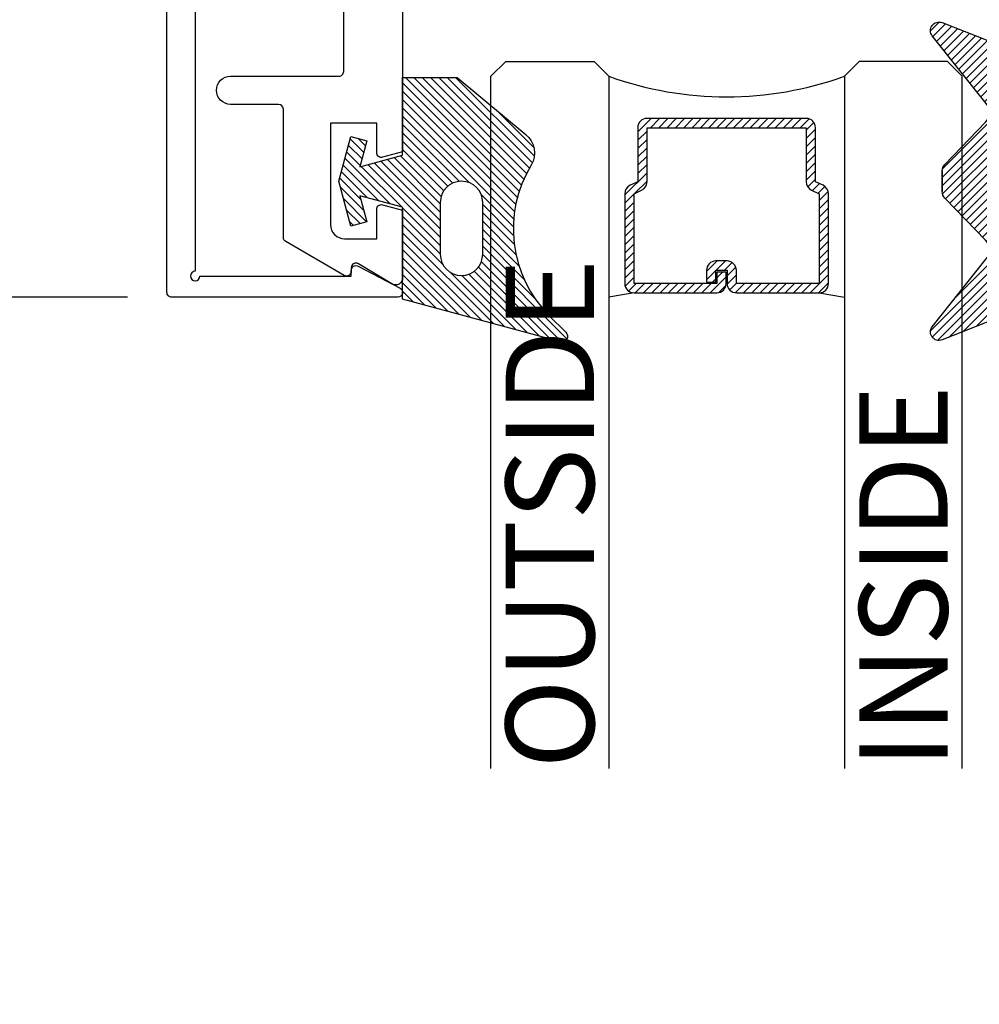
# Model space of a CAD drawing. Units: inches. Extents: x 0 to 342, y 0 to 43.
# Drawn here: x 2 to 4, y 25 to 27 of the extents above; entities that cross this region are included whole.
import ezdxf

# ---------------------------------------------------------------- set-up
doc = ezdxf.new("R2010")
doc.units = ezdxf.units.IN
doc.header["$LTSCALE"] = 0.25
doc.header["$MEASUREMENT"] = 0
for name, color, linetype in [('Arcadia-Dim', 4, 'Continuous'), ('Arcadia-Profile', 6, 'Continuous'), ('Arcadia-Shade', 8, 'Continuous'), ('Arcadia-Text', 3, 'Continuous')]:
    doc.layers.add(name, color=color, linetype=linetype)
doc.styles.get("Standard").update_dxf_attribs({"font": 'ARIALN.TTF'})
doc.dimstyles.new('Arcadia-2', dxfattribs={"dimscale": 2, "dimtxt": 0.0938, "dimasz": 0.0938, "dimexe": 0.0546, "dimexo": 0.0469, "dimgap": 0.0469, "dimtad": 0, "dimtih": 1, "dimdec": 4, "dimzin": 3, "dimdsep": 46, "dimlunit": 4, "dimtxsty": 'Standard', "dimblk": 'ARCHTICK', "dimcen": 0.0469, "dimdle": 0.0546, "dimclrd": 256, "dimclre": 256, "dimclrt": 256, "dimadec": 0, "dimazin": 0, "dimtfac": 0.75, "dimtdec": 4, "dimtix": 1, "dimtmove": 2, "dimatfit": 3, "dimfxl": 1, "dimtolj": 1, "dimtzin": 3, "dimlwd": -3, "dimlwe": -3, "dimarcsym": 0})

# ---------------------------------------------------------------- blocks, each defined once
blk = doc.blocks.new('*U38')
at = {"layer": 'Arcadia-Shade'}
h = blk.add_hatch(dxfattribs=at)
h.set_pattern_fill('ANSI31', color=256, scale=0.1, style=0)
h.set_pattern_definition([(45, (-0.9210432446659215, -0.3140857499999963), (-0.0088388347648318, 0.0088388347648318), [])])
edge = h.paths.add_edge_path()
edge.add_arc((-0.3450000000000006, 0.0219394217403435), 0.0200000000000013, 136.098280220516, 179.9999999999993, ccw=False)
edge.add_line((-0.3594106059667046, 0.035807890858182), (-0.2733840910499497, 0.1251972963232379))
edge.add_arc((-0.2950000000000068, 0.1459999999999975), 0.0300000000000038, 316.098280220515, 398.5202810244233)
edge.add_line((-0.2715283673225011, 0.1646837485385664), (-0.3860829796064989, 0.3085940444566208))
edge.add_arc((-0.3719999999999981, 0.3198042935797607), 0.0179999999999994, 68.5478596985912, 218.520281024425, ccw=False)
edge.add_line((-0.3654169695752214, 0.3365573145141009), (-0.1350000000000014, 0.2460159174106255))
edge.add_line((-0.1350000000000014, 0.2460159174106255), (-0.1350000000000014, 0.0499999999999972))
edge.add_line((-0.1350000000000014, 0.0499999999999972), (-0.058313893335489, 0.0230650590377568))
edge.add_arc((-0.0549999999999993, 0.0324999999999968), 0.0099999999999979, 250.6468759125041, 386.2911593663202)
edge.add_line((-0.0460344521521668, 0.0369293285933825), (-0.0587586574174013, 0.0626848056879386))
edge.add_arc((-0.0479999999999999, 0.0679999999999958), 0.0119999999999972, 33.840730731571796, 206.2911593662909, ccw=False)
edge.add_line((-0.0380329344369697, 0.0746826345150797), (0.0083058879691952, 0.0055688620959025))
edge.add_arc((2e-16, 0), 0.0099999999999999, -33.84073073155753, 33.84073073155753, ccw=False)
edge.add_line((0.0083058879691952, -0.0055688620959025), (-0.0380329344369662, -0.0746826345150815))
edge.add_arc((-0.0479999999999998, -0.0679999999999956), 0.0120000000000012, 153.7088406337098, 326.1592692684298, ccw=False)
edge.add_line((-0.0587586574174049, -0.0626848056879368), (-0.0460344521521668, -0.0369293285933843))
edge.add_arc((-0.0550000000000009, -0.0324999999999989), 0.0099999999999993, 333.7088406336855, 469.3531240874828)
edge.add_line((-0.058313893335489, -0.0230650590377568), (-0.1350000000000014, -0.0499999999999972))
edge.add_line((-0.1350000000000014, -0.0499999999999972), (-0.1350000000000014, -0.2460159174106256))
edge.add_line((-0.1350000000000014, -0.2460159174106256), (-0.3654169695752214, -0.336557314514101))
edge.add_arc((-0.3719999999999981, -0.3198042935797607), 0.0179999999999994, 141.479718975575, 291.45214030140886, ccw=False)
edge.add_line((-0.3860829796064989, -0.3085940444566209), (-0.2715283673225011, -0.1646837485385664))
edge.add_arc((-0.2950000000000068, -0.1459999999999975), 0.0300000000000038, 321.4797189755767, 403.9017197794849)
edge.add_line((-0.2733840910499497, -0.1251972963232379), (-0.3594106059667046, -0.035807890858182))
edge.add_arc((-0.3450000000000006, -0.0219394217403435), 0.0200000000000013, 180.0000000000007, 223.901719779484, ccw=False)
edge.add_line((-0.3650000000000018, -0.0219394217403437), (-0.3650000000000018, 0.0219394217403437))
edge.add_line((-0.3650000000000018, 0.0219394217403437), (-0.3650000000000018, -0.0219394217403437))
at = {"layer": 'Arcadia-Profile'}
blk.add_lwpolyline([(-0.3650000000000018, 0.0219394217403437, -0.1939353151198206), (-0.3594106059667046, 0.035807890858182), (-0.2733840910499497, 0.1251972963232379, 0.3759848520665115), (-0.2715283673225011, 0.1646837485385664), (-0.3860829796064989, 0.3085940444566208, -0.7671358190294089), (-0.3654169695752214, 0.3365573145141009), (-0.1350000000000014, 0.2460159174106255), (-0.1350000000000014, 0.0499999999999972), (-0.058313893335489, 0.0230650590377568, 0.672252621562377), (-0.0460344521521668, 0.0369293285933825), (-0.0587586574174013, 0.0626848056879386, -0.9361962544649584), (-0.0380329344369697, 0.0746826345150797), (0.0083058879691952, 0.0055688620959025, -0.3042115250171803), (0.0083058879691952, -0.0055688620959025), (-0.0380329344369662, -0.0746826345150815, -0.9361962544649663), (-0.0587586574174049, -0.0626848056879368), (-0.0460344521521668, -0.0369293285933843, 0.6722526215622582), (-0.058313893335489, -0.0230650590377568), (-0.1350000000000014, -0.0499999999999972), (-0.1350000000000014, -0.2460159174106256), (-0.3654169695752214, -0.336557314514101, -0.7671358190294089), (-0.3860829796064989, -0.3085940444566209), (-0.2715283673225011, -0.1646837485385664, 0.3759848520665113), (-0.2733840910499497, -0.1251972963232379), (-0.3594106059667046, -0.035807890858182, -0.1939353151198205), (-0.3650000000000018, -0.0219394217403437), (-0.3650000000000018, 0.0219394217403437), (-0.3650000000000018, -0.0219394217403437)], format="xyb", dxfattribs=at)
blk = doc.blocks.new('_ArchTick')
at = {"color": 0, "linetype": 'ByBlock', "lineweight": -3, "const_width": 0.15}
blk.add_lwpolyline([(-0.5, -0.5), (0.5, 0.5)], dxfattribs=at)
blk = doc.blocks.new('*D71')
at = {"layer": 'Arcadia-Dim', "lineweight": -3}
for p, q in [((2.125000000000095, 28.97292558938764), (2.125000000000095, 27.99696351571779)), ((2.541222594738246, 28.86372558938764), (2.015800000000095, 28.86372558938764)), ((2.125000000000095, 26.50452558938764), (2.125000000000095, 27.48048766305749)), ((2.541200008241623, 26.61372558938764), (2.015800000000095, 26.61372558938764))]:
    blk.add_line(p, q, dxfattribs=at)
at = {"layer": 'Defpoints', "color": 0, "lineweight": -3}
for p in [(2.125000000000095, 28.86372558938764), (2.635022594738246, 28.86372558938764), (2.635000008241623, 26.61372558938764)]:
    blk.add_point(p, dxfattribs=at)
at = {"layer": 'Arcadia-Dim', "lineweight": -3, "xscale": 0.1876, "yscale": 0.1876, "zscale": 0.1876}
for p, rotation in [((2.125000000000095, 28.86372558938764), 90), ((2.125000000000095, 26.61372558938764), 270)]:
    blk.add_blockref('_ArchTick', p, dxfattribs=dict(at, rotation=rotation))
at = {"layer": 'Arcadia-Dim', "lineweight": -3, "insert": (2.125000000000102, 27.73872558938764), "char_height": 0.1876, "attachment_point": 5}
blk.add_mtext('\\A1;2{\\H0.75x;\\S1/4;}"', dxfattribs=at)
blk = doc.blocks.new('*D73')
at = {"layer": 'Arcadia-Dim', "lineweight": -3}
for p, q in [((2.125000000000098, 26.72292558938764), (2.125000000000098, 26.3446265493731)), ((2.541222594738246, 26.61372558938764), (2.015800000000098, 26.61372558938764)), ((2.125000000000098, 25.30132559939947), (2.125000000000098, 25.57042463941402))]:
    blk.add_line(p, q, dxfattribs=at)
blk.add_solid([(2.093733333333431, 25.30132559939947), (2.156266666666765, 25.30132559939947), (2.125000000000098, 25.11372559939947)], dxfattribs=at)
at = {"layer": 'Defpoints', "color": 0, "lineweight": -3}
for p in [(2.635022594738246, 26.61372558938764), (2.125000000000098, 25.11372559939947), (4.500000000000008, 25.11372559939947)]:
    blk.add_point(p, dxfattribs=at)
at = {"layer": 'Arcadia-Dim', "lineweight": -3, "xscale": 0.1876, "yscale": 0.1876, "zscale": 0.1876, "rotation": 90}
blk.add_blockref('_ArchTick', (2.125000000000098, 26.61372558938764), dxfattribs=at)
at = {"layer": 'Arcadia-Dim', "lineweight": -3, "insert": (2.125000000000105, 25.95752559439355), "char_height": 0.1876, "attachment_point": 5, "rotation": 90}
blk.add_mtext('\\A1;D.L.O.', dxfattribs=at)
blk = doc.blocks.new('*U23')
at = {"layer": 'Arcadia-Shade', "lineweight": -3}
h = blk.add_hatch(dxfattribs=at)
h.set_pattern_fill('ANSI31', color=256, scale=0.1, style=0)
h.set_pattern_definition([(45, (-12.49009266438067, -10.79891664900022), (-0.0088388347648318, 0.0088388347648318), [])])
edge = h.paths.add_edge_path()
edge.add_line((0.4990101755819475, 0.4231735081145907), (0.5229919129157176, 0.4231735081145942))
edge.add_arc((0.5229919129157188, 0.4428585081146329), 0.0196850000000387, 269.9999999999964, 359.9999999999984)
edge.add_line((0.5426769129157575, 0.4428585081146324), (0.5426769129157575, 0.4678350471943489))
edge.add_line((0.5426769129157575, 0.4678350471943489), (0.5229919129157176, 0.4678350471943489))
edge.add_line((0.5229919129157176, 0.4678350471943489), (0.5229919129157176, 0.4428585081146324))
edge.add_line((0.5229919129157176, 0.4428585081146324), (0.4990101755819475, 0.4428585081146324))
edge.add_line((0.4990101755819475, 0.4428585081146324), (0.4990101755819475, 0.4709398485059637))
edge.add_arc((0.4793251755819325, 0.4709398485059975), 0.0196850000000151, 359.9999999999018, 449.9999999999017)
edge.add_line((0.4793251755819662, 0.4906248485060126), (0.3036396249998071, 0.490624848506009))
edge.add_arc((0.3036396249998071, 0.4709398485059709), 0.0196850000000382, 90, 180)
edge.add_line((0.283954624999769, 0.4709398485059709), (0.283954624999769, 0.2804493590514383))
edge.add_arc((0.303639624999787, 0.2804493590514366), 0.019685000000018, 179.999999999995, 245.4529343159603)
edge.add_line((0.2954616769582295, 0.2625434831770121), (0.3114055047094731, 0.2552616391696496))
edge.add_line((0.3114055047094731, 0.2552616391696496), (0.3114055047094731, 0.1403427404737307))
edge.add_arc((0.3310905047094526, 0.1403427404737325), 0.0196849999999795, 180.0000000000052, 270.0000000000052)
edge.add_line((0.3310905047094544, 0.120657740473753), (0.6689044952901374, 0.1206577404737494))
edge.add_arc((0.6689044952901383, 0.1403427404737316), 0.0196849999999822, 269.9999999999974, 359.9999999999974)
edge.add_line((0.6885894952901205, 0.1403427404737307), (0.6885894952901205, 0.2552616391696496))
edge.add_line((0.6885894952901205, 0.2552616391696496), (0.704533323041309, 0.2625434831770192))
edge.add_arc((0.6963553749997617, 0.2804493590514352), 0.0196850000000061, 294.547065684023, 359.9999999999882)
edge.add_line((0.7160403749997678, 0.2804493590514312), (0.716040374999766, 0.4709398485059709))
edge.add_arc((0.6963553749997845, 0.4709398485059705), 0.0196849999999816, 9.694e-13, 89.99999999999903)
edge.add_line((0.6963553749997847, 0.4906248485059522), (0.5206706869997985, 0.490624848506009))
edge.add_arc((0.5206706869997967, 0.4709398485059691), 0.0196850000000399, 89.99999999999484, 179.9999999999948)
edge.add_line((0.5009856869997568, 0.4709398485059709), (0.5009856869997568, 0.446774321444881))
edge.add_line((0.5009856869997568, 0.446774321444881), (0.5206706869997985, 0.446774321444881))
edge.add_line((0.5206706869997985, 0.446774321444881), (0.5206706869997985, 0.4709398485059709))
edge.add_line((0.5206706869997985, 0.4709398485059709), (0.6963553749997847, 0.4709398485059709))
edge.add_line((0.6963553749997847, 0.4709398485059709), (0.6963553749997847, 0.2804493590514312))
edge.add_line((0.6963553749997847, 0.2804493590514312), (0.680411547248598, 0.2731675150440154))
edge.add_arc((0.688589495290111, 0.2552616391696195), 0.0196849999999735, 114.5470656839565, 179.9999999999124)
edge.add_line((0.6689044952901374, 0.2552616391696496), (0.6689044952901374, 0.1403427404737307))
edge.add_line((0.6689044952901374, 0.1403427404737307), (0.3310905047094544, 0.1403427404737307))
edge.add_line((0.3310905047094544, 0.1403427404737307), (0.3310905047094544, 0.2552616391696496))
edge.add_arc((0.3114055047094884, 0.2552616391696172), 0.019684999999966, 9.43583e-11, 65.45293431605755)
edge.add_line((0.3195834527509938, 0.2731675150440083), (0.3036396249998071, 0.2804493590514312))
edge.add_line((0.3036396249998071, 0.2804493590514312), (0.3036396249998071, 0.4709398485059709))
edge.add_line((0.3036396249998071, 0.4709398485059709), (0.4793251755819662, 0.4709398485059709))
edge.add_line((0.4793251755819662, 0.4709398485059709), (0.4793251755819662, 0.4428585081146324))
edge.add_arc((0.4990101755819777, 0.4428585081146022), 0.0196850000000115, 179.9999999999121, 269.9999999999121)
at = {"layer": 'Arcadia-Profile'}
for p, q in [((0.3036401249998058, 0.4906248485060126), (0.2499984999997943, 0.5)), ((0.6963553749997847, 0.4906248485060126), (0.7499969999997981, 0.5)), ((0.7080073700573754, 0.2645833502219332), (0.7122213838292525, 0.2687973639938086))]:
    blk.add_line(p, q, dxfattribs=at)
for points in [[(-3.0000004114e-06, 1.499999999996999), (-1.5000002057e-06, 0.03125), (0.0312484999997943, 0), (0.2187484999997943, 0), (0.2499984999997943, 0.03125), (0.2499969999995886, 1.499999999996999)], [(0.9999984999997943, 1.499999999996999), (1, 0.03125), (0.96875, 0), (0.78125, 0), (0.75, 0.03125), (0.7499984999997943, 1.499999999996999)]]:
    blk.add_lwpolyline(points, dxfattribs=at)
blk.add_lwpolyline([(0.4990101755819475, 0.4231735081145907), (0.5229919129157176, 0.4231735081145942, 0.4142135623731049), (0.5426769129157575, 0.4428585081146324), (0.5426769129157575, 0.4678350471943489), (0.5229919129157176, 0.4678350471943489), (0.5229919129157176, 0.4428585081146324), (0.4990101755819475, 0.4428585081146324), (0.4990101755819475, 0.4709398485059637, 0.4142135623730951), (0.4793251755819662, 0.4906248485060126), (0.3036396249998071, 0.490624848506009, 0.4142135623730951), (0.283954624999769, 0.4709398485059709), (0.283954624999769, 0.2804493590514383, 0.2936188569408289), (0.2954616769582295, 0.2625434831770121), (0.3114055047094731, 0.2552616391696496), (0.3114055047094731, 0.1403427404737307, 0.4142135623730951), (0.3310905047094544, 0.120657740473753), (0.6689044952901374, 0.1206577404737494, 0.4142135623730951), (0.6885894952901205, 0.1403427404737307), (0.6885894952901205, 0.2552616391696496), (0.704533323041309, 0.2625434831770192, 0.2936188569408282), (0.7160403749997678, 0.2804493590514312), (0.716040374999766, 0.4709398485059709, 0.4142135623730852), (0.6963553749997847, 0.4906248485059522), (0.5206706869997985, 0.490624848506009, 0.4142135623730951), (0.5009856869997568, 0.4709398485059709), (0.5009856869997568, 0.446774321444881), (0.5206706869997985, 0.446774321444881), (0.5206706869997985, 0.4709398485059709), (0.6963553749997847, 0.4709398485059709), (0.6963553749997847, 0.2804493590514312), (0.680411547248598, 0.2731675150440154, 0.2936188569407848), (0.6689044952901374, 0.2552616391696496), (0.6689044952901374, 0.1403427404737307), (0.3310905047094544, 0.1403427404737307), (0.3310905047094544, 0.2552616391696496, 0.2936188569408189), (0.3195834527509938, 0.2731675150440083), (0.3036396249998071, 0.2804493590514312), (0.3036396249998071, 0.4709398485059709), (0.4793251755819662, 0.4709398485059709), (0.4793251755819662, 0.4428585081146324, 0.4142135623730946)], format="xyb", close=True, dxfattribs=at)
blk.add_arc((0.4999992499998971, -0.6625220109668888), 0.7374409998105559, 70.18348207574029, 109.8165179242613, dxfattribs=at)
blk = doc.blocks.new('*U26')
at = {"layer": 'Arcadia-Shade', "lineweight": -3}
h = blk.add_hatch(dxfattribs=at)
h.set_pattern_fill('ANSI31', color=256, scale=0.1)
h.set_pattern_definition([(45, (0, 0), (-0.0088388347648318, 0.0088388347648318), [])])
edge = h.paths.add_edge_path(flags=16)
edge.add_line((0.215, 0.0449999999999999), (0.2149999999999965, 0.1549999999999994))
edge.add_arc((0.2599999999999982, 0.1549999999999994), 0.0450000000000017, 0, 180, ccw=False)
edge.add_line((0.3049999999999999, 0.1549999999999994), (0.3049999999999999, 0.0449999999999999))
edge.add_arc((0.26, 0.0449999999999999), 0.0449999999999999, -180, 0, ccw=False)
edge = h.paths.add_edge_path()
edge.add_arc((0.3649999999999347, -0.0600189933885124), 0.0500000000000553, 308.4053110513729, 391.2289394245834)
edge.add_arc((0.6305643681340575, 0.1009958914267309), 0.2605643681340594, 134.9999999999997, 211.2289394245803, ccw=False)
edge.add_line((0.4463175364908773, 0.2852427230699135), (0.4814852813742372, 0.3204104679532769))
edge.add_arc((0.472999999999999, 0.3288957493275151), 0.0119999999999995, 314.9999999999997, 465.1200129921717)
edge.add_line((0.4698698992976455, 0.3404803282837445), (0.1349999999999982, 0.25))
edge.add_line((0.1349999999999982, 0.25), (0.1349999999999982, 0.054999999999998))
edge.add_line((0.1349999999999982, 0.054999999999998), (0.0444722735698806, 0.0307431688104245))
edge.add_line((0.0444722735698806, 0.0307431688104245), (0.0592625772010715, 0.0859413334214132))
edge.add_line((0.0592625772010715, 0.0859413334214132), (0.0254551732809533, 0.0949999999999989))
edge.add_line((0.0254551732809533, 0.0949999999999989), (2e-16, 0))
edge.add_line((2e-16, 0), (0.0254551732809533, -0.0949999999999989))
edge.add_line((0.0254551732809533, -0.0949999999999989), (0.0592625772010715, -0.0859413334214132))
edge.add_line((0.0592625772010715, -0.0859413334214132), (0.0444722735698806, -0.0307431688104227))
edge.add_line((0.0444722735698806, -0.0307431688104227), (0.1349999999999982, -0.0549999999999997))
edge.add_line((0.1349999999999982, -0.0549999999999997), (0.1349999999999982, -0.2199999999999989))
edge.add_line((0.1349999999999982, -0.2199999999999989), (0.2510202850735085, -0.2199999999999989))
edge.add_line((0.2510202850735085, -0.2199999999999989), (0.3969985778778524, -0.0984199299035673))
at = {"layer": 'Arcadia-Profile'}
blk.add_lwpolyline([(0.3960610211167578, -0.0992007872114833, 0.3779863354341261), (0.4077551250855864, -0.034096044503098, -0.3454453702506827), (0.4463175364908773, 0.2852427230699135), (0.4814852813742372, 0.3204104679532769, 0.7681593014266644), (0.4698698992976455, 0.3404803282837445), (0.1349999999999982, 0.25), (0.1349999999999982, 0.054999999999998), (0.0444722735698806, 0.0307431688104245), (0.0592625772010715, 0.0859413334214132), (0.0254551732809533, 0.0949999999999989), (2e-16, 0), (0.0254551732809533, -0.0949999999999989), (0.0592625772010715, -0.0859413334214132), (0.0444722735698806, -0.0307431688104227), (0.1349999999999982, -0.0549999999999997), (0.1349999999999982, -0.2199999999999989), (0.2510202850735085, -0.2199999999999989), (0.3969985778778524, -0.0984199299035673)], format="xyb", dxfattribs=at)
blk.add_lwpolyline([(0.215, 0.0449999999999999), (0.2149999999999965, 0.1549999999999994, -1), (0.3049999999999999, 0.1549999999999994), (0.3049999999999999, 0.0449999999999999, -1)], format="xyb", close=True, dxfattribs=at)

msp = doc.modelspace()

# ---------------------------------------------------------------- linework, layer by layer
at = {"layer": 'Arcadia-Profile'}
msp.add_lwpolyline([(2.685000000000012, 28.63636048703268), (2.685000000000012, 26.66872558938761, 2.414213562371881), (2.69500000000001, 26.65872558938762), (3.016000000000016, 26.65872558938762), (3.016000000000016, 26.67072558938762, -0.5648404955009696), (3.03066974467195, 26.6795682973834), (3.119669744671949, 26.63256829738342, -0.7824240143075923), (3.115000000000005, 26.61372558938762), (2.635000000000015, 26.61372558938763, -0.4142135623735113), (2.624999999999996, 26.62372558938762), (2.62500000000001, 28.85372558938764, -0.4142135623735113), (2.635000000000015, 28.86372558938763), (3.115000000000005, 28.86372558938762, -0.7824240143074443), (3.119669744671956, 28.84488288139181), (3.03066974467195, 28.79788288139181, -0.564840495500966), (3.016000000000008, 28.80672558938761), (3.016000000000016, 28.8187255893876), (2.695000000000003, 28.81872558938761, 2.414213562373094), (2.685000000000012, 28.80872558938762), (2.685000000000012, 28.75636048703268, 0.9999999999999998), (2.685000000000012, 28.7363604870327), (2.685000000000012, 28.65636048703269, 1.000000000000355)], format="xyb", close=True, dxfattribs=at)
msp.add_lwpolyline([(3.12500000000001, 27.59872558938762), (3.125000000000003, 26.92193054124292), (3.08258819045103, 26.91056633112473, -0.4931454260313023), (3.070000000000003, 26.92022558938762), (3.070000000000003, 26.98272558938761), (2.972000000000004, 26.98272558938761), (2.972000000000004, 26.76772558938761, 0.4142135623730776), (3.002000000000005, 26.73772558938761), (3.070000000000003, 26.73772558938761), (3.070000000000003, 26.80022558938761, -0.4931454260313565), (3.08258819045103, 26.80988484765051), (3.125000000000003, 26.79852063753232), (3.125000000000003, 26.65472558938761, -0.5831827633969393), (3.102274428876352, 26.64186807987709), (3.031150380749107, 26.68460371946257, 0.5831827633969741), (3.016000000000001, 26.67603204645555), (3.016000000000001, 26.66872558938762, -0.5773502691896356), (3.001000000000001, 26.66006533534977), (2.877000000000005, 26.73165676872928, -0.2679491924310872), (2.872000000000003, 26.74031702276713), (2.872000000000003, 27.01272558938761, 0.4142135623730399), (2.862000000000005, 27.02272558938762), (2.760000000000008, 27.02272558938762, -0.4142135623730951), (2.730000000000007, 27.05272558938762, -0.4142135623730862), (2.760000000000008, 27.08272558938762), (2.990000000000005, 27.08272558938762, 0.4142135623731471), (3.00000000000001, 27.09272558938761), (3.00000000000001, 27.45072558938762, 0.4142135623731468)], format="xyb", dxfattribs=at)

# ---------------------------------------------------------------- block references
at = {"layer": 'Arcadia-Profile', "lineweight": -3}
msp.add_blockref('*U38', (4.635000000000008, 26.85972558587355), dxfattribs=at)
at = {"layer": 'Arcadia-Profile', "lineweight": -3, "rotation": 180}
msp.add_blockref('*U23', (4.312497749999678, 27.11372558573977), dxfattribs=at)
at = {"layer": 'Arcadia-Profile', "lineweight": -3, "xscale": -1, "rotation": 180}
msp.add_blockref('*U26', (2.990000000000009, 26.85974150679824), dxfattribs=at)

# ---------------------------------------------------------------- texts
at = {"layer": 'Arcadia-Text', "lineweight": -3}
for s, p in [('OUTSIDE', (3.531249249999881, 25.61372558573977)), ('INSIDE', (4.281249249999881, 25.61372558573977))]:
    msp.add_text(s, height=0.1875, rotation=90, dxfattribs=at).set_placement(p)

# ---------------------------------------------------------------- dimensions: what is measured, and where the dimension line sits
at = {"layer": 'Arcadia-Dim', "lineweight": -3}
dim = msp.add_linear_dim(base=(2.125000000000095, 28.86372558938764), p1=(2.635000008241622, 26.61372558938763), p2=(2.635022594738245, 28.86372558938763), angle=270, dimstyle='Arcadia-2', dxfattribs=at)
dim.commit()
dim.dimension.update_dxf_attribs({"geometry": '*D71', "text_midpoint": (2.125000000000102, 27.73872558938764)})
dim = msp.add_linear_dim(base=(2.125000000000098, 25.11372559939947), p1=(2.635022594738245, 26.61372558938763), p2=(4.500000000000007, 25.11372559939946), angle=90, text='D.L.O.', dimstyle='Arcadia-2', override={"dimblk1": 'ArchTick', "dimsah": 1, "dimse2": 1}, dxfattribs=at)
dim.commit()
dim.dimension.update_dxf_attribs({"geometry": '*D73', "text_midpoint": (2.125000000000105, 25.95752559439355), "text_rotation": 90})

doc.saveas('drawing.dxf')
